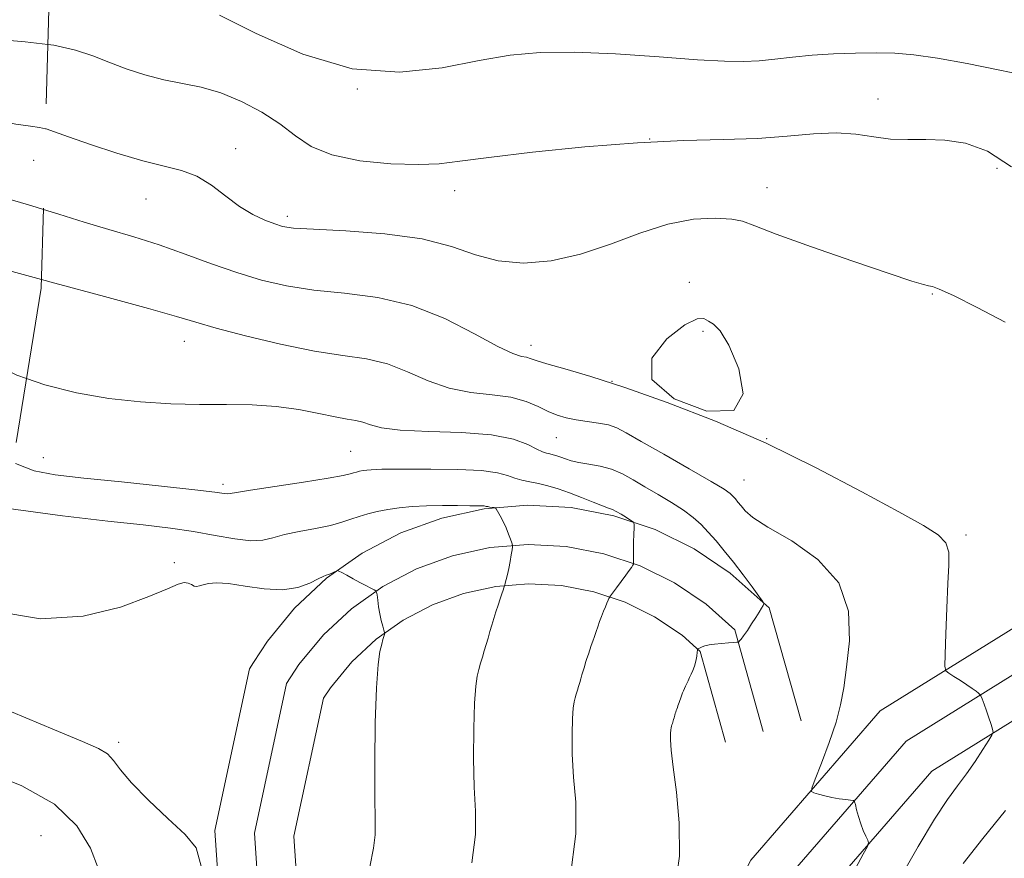
# Model space of a CAD drawing. Extents: x 2104800 to 2107700, y 287300 to 290200.
# Drawn here: x 2105548 to 2105699, y 288001 to 288129 of the extents above; entities that cross this region are included whole.
import ezdxf

# ---------------------------------------------------------------- set-up
doc = ezdxf.new("R2010")
doc.units = 0
doc.header["$MEASUREMENT"] = 0
doc.linetypes.add('DGN Style 2', pattern=[39.879531, 23.927719, -15.951813])
doc.linetypes.add('DGN Style 3', pattern=[55.831344, 39.879531, -15.951813])
for name, color, linetype, lineweight in [('BREAKLINE DTM HARD', 7, 'Continuous', 0), ('CONTOUR INDEX', 41, 'Continuous', 13), ('CONTOUR INDEX DASHED', 41, 'DGN Style 3', 13), ('CONTOUR INTERMEDIATE', 44, 'Continuous', 0), ('CONTOUR INTERMEDIATE DASHED', 44, 'DGN Style 3', 0), ('OBSCURED GROUND BOUNDARY', 84, 'DGN Style 2', 0), ('SPOT DTM OBSCURED', 7, 'Continuous', 0), ('SPOT ELEVATION DTM', 2, 'Continuous', 13)]:
    doc.layers.add(name, color=color, linetype=linetype, lineweight=lineweight)

msp = doc.modelspace()

# ---------------------------------------------------------------- linework, layer by layer
at = {"layer": 'BREAKLINE DTM HARD'}
for points in [[(2105566.92, 287569.35, 1091.4), (2105574.42, 287593.47, 1090.42), (2105571.12, 287637.92, 1088.51), (2105568.96, 287689.43, 1087.71), (2105569.63, 287736.14, 1087.59), (2105578.5, 287781.8, 1088.26), (2105598.4, 287841.05, 1089.07), (2105614.15, 287895, 1089.19), (2105634.08, 287948.7, 1089.5), (2105644.3, 287969.58, 1089.13), (2105660.04, 288000.54, 1088.76), (2105679.83, 288023.39, 1087.1), (2105711.29, 288042.94, 1083.59), (2105757.72, 288073.9, 1079.34), (2105798.46, 288099.85, 1075.95), (2105813.38, 288108.96, 1074.07)], [(2105572.65, 287567.57, 1091.6), (2105580.49, 287592.78, 1090.62), (2105577.11, 287638.27, 1088.71), (2105574.96, 287689.51, 1087.91), (2105575.62, 287735.52, 1087.79), (2105584.31, 287780.27, 1088.46), (2105604.13, 287839.25, 1089.27), (2105619.85, 287893.11, 1089.39), (2105639.6, 287946.33, 1089.7), (2105649.67, 287966.9, 1089.33), (2105665.06, 287997.17, 1088.96), (2105683.77, 288018.77, 1087.3), (2105714.54, 288037.89, 1083.79), (2105761, 288068.87, 1079.54), (2105801.64, 288094.76, 1076.15), (2105813.38, 288101.93, 1074.66)], [(2105578.38, 287565.79, 1091.4), (2105586.56, 287592.09, 1090.42), (2105583.1, 287638.62, 1088.51), (2105580.96, 287689.59, 1087.71), (2105581.61, 287734.9, 1087.59), (2105590.12, 287778.74, 1088.26), (2105609.86, 287837.45, 1089.07), (2105625.55, 287891.22, 1089.19), (2105645.12, 287943.96, 1089.5), (2105655.04, 287964.22, 1089.13), (2105670.08, 287993.8, 1088.76), (2105687.71, 288014.15, 1087.1), (2105717.79, 288032.84, 1083.59), (2105764.28, 288063.84, 1079.34), (2105804.82, 288089.67, 1075.95), (2105813.39, 288094.9, 1074.86)], [(2105667.71, 288021.85, 1088.88), (2105662.85, 288039.14, 1089.93), (2105656.86, 288044.46, 1090.48), (2105651.33, 288048.18, 1091.07), (2105645.36, 288051.13, 1091.69), (2105639.05, 288053.25, 1092.31), (2105632.51, 288054.5, 1092.94), (2105625.86, 288054.86, 1093.56), (2105619.22, 288054.33, 1094.16), (2105612.71, 288052.91, 1094.72), (2105606.45, 288050.63, 1095.25), (2105600.54, 288047.54, 1095.72), (2105595.1, 288043.68, 1096.13), (2105590.21, 288039.13, 1096.48), (2105586.03, 288034.04, 1096.75), (2105583.9, 288030.8, 1096.88), (2105583.32, 288029.84, 1097.62), (2105578, 288005.09, 1097.62), (2105582.36, 287940.5, 1096.76), (2105588.41, 287910.41, 1093.31), (2105597.84, 287879.51, 1090.05)], [(2105661.93, 288020.23, 1089.08), (2105657.55, 288035.82, 1090.13), (2105653.17, 288039.71, 1090.68), (2105648.32, 288042.98, 1091.27), (2105643.07, 288045.57, 1091.89), (2105637.52, 288047.43, 1092.51), (2105631.78, 288048.53, 1093.14), (2105625.94, 288048.85, 1093.76), (2105620.1, 288048.38, 1094.36), (2105614.38, 288047.13, 1094.92), (2105608.88, 288045.13, 1095.45), (2105603.68, 288042.41, 1095.92), (2105598.89, 288039.02, 1096.33), (2105594.6, 288035.02, 1096.68), (2105590.87, 288030.47, 1096.95), (2105588.97, 288027.59, 1097.82), (2105584.04, 288004.65, 1097.82), (2105588.32, 287941.3, 1096.96), (2105594.23, 287911.88, 1093.51), (2105603.58, 287881.26, 1090.25)], [(2105656.15, 288018.61, 1088.88), (2105652.25, 288032.5, 1089.93), (2105649.49, 288034.96, 1090.48), (2105645.3, 288037.78, 1091.07), (2105640.78, 288040.01, 1091.69), (2105636, 288041.61, 1092.31), (2105631.05, 288042.56, 1092.94), (2105626.01, 288042.83, 1093.56), (2105620.99, 288042.43, 1094.16), (2105616.05, 288041.36, 1094.72), (2105611.3, 288039.63, 1095.25), (2105606.82, 288037.28, 1095.72), (2105602.69, 288034.35, 1096.13), (2105598.98, 288030.9, 1096.48), (2105595.7, 288026.91, 1096.75), (2105594.62, 288025.34, 1097.62), (2105590.08, 288004.21, 1097.62), (2105594.28, 287942.1, 1096.76), (2105600.05, 287913.35, 1093.31), (2105609.32, 287883.01, 1090.05)]]:
    msp.add_polyline3d(points, dxfattribs=at)
at = {"layer": 'CONTOUR INDEX', "flags": 128}
for points, elevation in [([(2105701.852, 288120.707), (2105697.879, 288121.524), (2105693.114, 288122.487), (2105688.567, 288123.327), (2105684.983, 288123.838), (2105682.058, 288124.065), (2105679.222, 288124.115), (2105676.048, 288124.076), (2105672.675, 288123.956), (2105669.383, 288123.747), (2105666.398, 288123.452), (2105663.715, 288123.139), (2105661.277, 288122.889), (2105658.914, 288122.776), (2105656.011, 288122.832), (2105651.843, 288123.078), (2105646, 288123.502), (2105639.325, 288123.95), (2105632.975, 288124.234), (2105627.775, 288124.192), (2105623.211, 288123.773), (2105618.437, 288122.952), (2105612.777, 288121.849), (2105606.246, 288121.148), (2105599.028, 288121.679), (2105591.441, 288123.935), (2105584.333, 288127.072), (2105578.685, 288129.914)], 1080), ([(2105648.408, 287996.028), (2105649.084, 288001.153), (2105649.065, 288006.246), (2105648.624, 288010.936), (2105648.118, 288014.756), (2105647.827, 288017.369), (2105647.733, 288018.978), (2105647.746, 288019.915), (2105647.787, 288020.478), (2105647.837, 288020.816), (2105647.894, 288021.042), (2105647.953, 288021.25), (2105648.013, 288021.459), (2105648.074, 288021.669), (2105648.137, 288021.881), (2105648.201, 288022.094), (2105648.265, 288022.311), (2105648.33, 288022.53), (2105648.396, 288022.752), (2105648.466, 288022.977), (2105648.539, 288023.204), (2105648.615, 288023.436), (2105648.694, 288023.672), (2105648.774, 288023.914), (2105648.858, 288024.162), (2105648.944, 288024.417), (2105649.036, 288024.68), (2105649.133, 288024.952), (2105649.235, 288025.232), (2105649.344, 288025.523), (2105649.461, 288025.825), (2105649.589, 288026.14), (2105649.728, 288026.467), (2105649.88, 288026.813), (2105650.045, 288027.182), (2105650.224, 288027.579), (2105650.425, 288028.009), (2105650.653, 288028.475), (2105650.909, 288028.986), (2105651.171, 288029.565), (2105651.409, 288030.241), (2105651.599, 288031.012), (2105651.739, 288031.764), (2105651.83, 288032.353), (2105651.881, 288032.679), (2105651.918, 288032.814), (2105651.972, 288032.873), (2105652.074, 288032.952), (2105652.259, 288033.062), (2105652.558, 288033.194), (2105653.005, 288033.341), (2105653.633, 288033.487), (2105654.475, 288033.618), (2105655.519, 288033.724), (2105656.58, 288033.801), (2105657.428, 288033.852), (2105657.899, 288033.882), (2105658.093, 288033.912), (2105658.178, 288033.969), (2105658.301, 288034.092), (2105658.531, 288034.366), (2105658.919, 288034.889), (2105659.487, 288035.715), (2105660.146, 288036.706), (2105660.779, 288037.683), (2105661.288, 288038.492), (2105661.661, 288039.102), (2105661.906, 288039.511), (2105662.003, 288039.767), (2105661.838, 288040.135), (2105661.267, 288040.928), (2105660.209, 288042.356), (2105658.83, 288044.198), (2105657.354, 288046.13), (2105655.966, 288047.882), (2105654.693, 288049.415), (2105653.517, 288050.749), (2105652.399, 288051.915), (2105651.19, 288052.998), (2105649.716, 288054.098), (2105647.871, 288055.284), (2105645.827, 288056.51), (2105643.822, 288057.697), (2105642.033, 288058.774), (2105640.378, 288059.688), (2105638.712, 288060.392), (2105636.945, 288060.86), (2105635.208, 288061.17), (2105633.689, 288061.419), (2105632.524, 288061.688), (2105631.65, 288061.966), (2105630.953, 288062.223), (2105630.338, 288062.434), (2105629.779, 288062.599), (2105629.27, 288062.724), (2105628.776, 288062.835), (2105628.162, 288063.038), (2105627.261, 288063.46), (2105625.88, 288064.166), (2105623.696, 288064.974), (2105620.357, 288065.641), (2105615.749, 288065.998), (2105610.723, 288066.176), (2105606.369, 288066.376), (2105603.497, 288066.744), (2105601.794, 288067.199), (2105600.666, 288067.6), (2105599.577, 288067.856), (2105598.233, 288068.069), (2105596.397, 288068.392), (2105593.9, 288068.919), (2105590.845, 288069.517), (2105587.399, 288069.997), (2105583.702, 288070.225), (2105579.78, 288070.28), (2105575.628, 288070.295), (2105571.242, 288070.398), (2105566.628, 288070.679), (2105561.795, 288071.222), (2105556.811, 288072.092), (2105551.991, 288073.284), (2105549.174, 288074.262)], 1090), ([(2105560.145, 287999.304), (2105558.972, 288002.35), (2105556.883, 288005.784), (2105553.437, 288009.118), (2105548.479, 288011.934), (2105543.01, 288014.098)], 1100)]:
    msp.add_lwpolyline(points, dxfattribs=dict(at, elevation=elevation))
at = {"layer": 'CONTOUR INDEX DASHED', "elevation": 1090, "flags": 128}
msp.add_lwpolyline([(2105549.174, 288074.262), (2105547.71, 288074.77), (2105544.223, 288076.495), (2105541.296, 288078.269), (2105538.572, 288079.869), (2105535.635, 288081.126), (2105531.822, 288082.076), (2105526.408, 288082.807), (2105519.03, 288083.425), (2105510.761, 288084.104), (2105503.033, 288085.034), (2105496.95, 288086.325), (2105492.287, 288087.755), (2105488.488, 288089.021), (2105484.994, 288089.898), (2105481.229, 288090.486), (2105476.615, 288090.963), (2105470.863, 288091.464), (2105464.854, 288091.957), (2105459.762, 288092.366), (2105456.455, 288092.632), (2105454.591, 288092.751), (2105453.524, 288092.733), (2105452.575, 288092.586), (2105450.93, 288092.305), (2105447.744, 288091.877), (2105442.553, 288091.321), (2105436.408, 288090.753), (2105430.744, 288090.319), (2105426.596, 288090.073), (2105423.417, 288089.723), (2105420.26, 288088.887), (2105416.45, 288087.331), (2105412.399, 288085.407), (2105408.789, 288083.614), (2105406.137, 288082.335), (2105404.307, 288081.488), (2105402.999, 288080.875), (2105401.847, 288080.291), (2105400.215, 288079.51), (2105397.403, 288078.298), (2105393.001, 288076.544), (2105387.766, 288074.636), (2105382.745, 288073.084), (2105378.736, 288072.255), (2105375.529, 288071.95), (2105372.666, 288071.827), (2105369.758, 288071.568), (2105366.7, 288070.944), (2105363.458, 288069.748), (2105360.005, 288067.837), (2105356.345, 288065.32), (2105352.491, 288062.373), (2105348.449, 288059.129), (2105344.214, 288055.574), (2105339.774, 288051.655), (2105335.217, 288047.434), (2105331.028, 288043.435), (2105327.79, 288040.3), (2105325.843, 288038.419), (2105324.543, 288037.175), (2105323.006, 288035.705), (2105320.612, 288033.376), (2105317.815, 288030.501), (2105315.337, 288027.625), (2105313.673, 288025.137), (2105312.424, 288022.784), (2105310.965, 288020.156), (2105308.852, 288016.978), (2105307.364, 288014.902)], dxfattribs=at)
at = {"layer": 'CONTOUR INTERMEDIATE', "flags": 128}
for points, elevation in [([(2105699.915, 288106.685), (2105696.251, 288109.098), (2105692.868, 288110.321), (2105689.734, 288110.779), (2105686.813, 288110.868), (2105684.06, 288110.841), (2105681.421, 288110.922), (2105678.826, 288111.251), (2105676.111, 288111.652), (2105673.094, 288111.87), (2105669.613, 288111.727), (2105665.604, 288111.37), (2105661.025, 288111.022), (2105655.804, 288110.837), (2105649.76, 288110.683), (2105642.681, 288110.357), (2105634.609, 288109.722), (2105626.592, 288108.91), (2105619.933, 288108.119), (2105615.49, 288107.517), (2105612.347, 288107.146), (2105609.147, 288107.017), (2105604.911, 288107.153), (2105600.189, 288107.618), (2105595.914, 288108.488), (2105592.754, 288109.799), (2105590.321, 288111.435), (2105587.965, 288113.24), (2105585.185, 288115.054), (2105582.089, 288116.701), (2105578.935, 288118.002), (2105575.926, 288118.848), (2105573.031, 288119.427), (2105570.164, 288119.996), (2105567.273, 288120.757), (2105564.444, 288121.68), (2105561.796, 288122.675), (2105559.345, 288123.657), (2105556.691, 288124.551), (2105553.331, 288125.286), (2105552.428, 288125.397)], 1082), ([(2105698.932, 288082.906), (2105694.671, 288085.15), (2105691.035, 288086.968), (2105688.862, 288087.964), (2105687.801, 288088.343), (2105687.21, 288088.458), (2105686.422, 288088.647), (2105684.681, 288089.186), (2105681.209, 288090.34), (2105675.644, 288092.231), (2105669.292, 288094.435), (2105663.874, 288096.386), (2105660.616, 288097.652), (2105658.77, 288098.338), (2105657.091, 288098.677), (2105654.583, 288098.829), (2105651.243, 288098.649), (2105647.315, 288097.918), (2105643.026, 288096.527), (2105638.532, 288094.828), (2105633.971, 288093.284), (2105629.487, 288092.286), (2105625.23, 288091.936), (2105621.355, 288092.262), (2105617.874, 288093.222), (2105614.235, 288094.488), (2105609.74, 288095.661), (2105604.024, 288096.434), (2105598.04, 288096.867), (2105593.071, 288097.112), (2105590.033, 288097.309), (2105588.37, 288097.554), (2105587.162, 288097.931), (2105585.662, 288098.519), (2105583.827, 288099.391), (2105581.789, 288100.615), (2105579.661, 288102.191), (2105577.471, 288103.846), (2105575.226, 288105.236), (2105572.886, 288106.136), (2105570.225, 288106.795), (2105566.968, 288107.581), (2105563.018, 288108.744), (2105558.973, 288110.077), (2105555.606, 288111.256), (2105553.463, 288112.035), (2105552.173, 288112.474), (2105552.083, 288112.495)], 1084), ([(2105682.99, 287997.983), (2105685.635, 288002.623), (2105688.122, 288006.804), (2105690.096, 288009.808), (2105691.659, 288011.939), (2105693.029, 288013.753), (2105694.359, 288015.662), (2105695.552, 288017.488), (2105696.446, 288018.904), (2105696.929, 288019.693), (2105697.086, 288020.067), (2105697.052, 288020.346), (2105696.936, 288020.796), (2105696.746, 288021.462), (2105696.468, 288022.336), (2105696.102, 288023.374), (2105695.719, 288024.404), (2105695.41, 288025.216), (2105695.228, 288025.672), (2105695.089, 288025.896), (2105694.874, 288026.083), (2105694.483, 288026.388), (2105693.889, 288026.829), (2105693.085, 288027.388), (2105692.098, 288028.028), (2105691.102, 288028.651), (2105690.31, 288029.137), (2105689.876, 288029.497), (2105689.734, 288030.245), (2105689.764, 288032.021), (2105689.863, 288035.205), (2105690.003, 288039.13), (2105690.176, 288042.867), (2105690.339, 288045.689), (2105690.304, 288047.679), (2105689.845, 288049.121), (2105688.701, 288050.329), (2105686.456, 288051.744), (2105682.655, 288053.839), (2105677.028, 288056.917), (2105670.044, 288060.607), (2105662.36, 288064.369), (2105654.596, 288067.744), (2105647.243, 288070.599), (2105640.759, 288072.881), (2105635.515, 288074.566), (2105631.547, 288075.744), (2105628.804, 288076.535), (2105627.172, 288077.049), (2105626.274, 288077.358), (2105625.671, 288077.523), (2105624.925, 288077.659), (2105623.612, 288078.085), (2105621.311, 288079.172), (2105617.744, 288081.119), (2105613.204, 288083.431), (2105608.129, 288085.442), (2105602.923, 288086.661), (2105597.854, 288087.312), (2105593.157, 288087.796), (2105588.984, 288088.449), (2105585.147, 288089.342), (2105581.377, 288090.482), (2105577.466, 288091.847), (2105573.462, 288093.309), (2105569.474, 288094.713), (2105565.586, 288095.946), (2105561.775, 288097.072), (2105557.989, 288098.197), (2105554.142, 288099.41), (2105551.753, 288100.163)], 1086), ([(2105676.083, 287999.377), (2105677.238, 288001.464), (2105677.872, 288002.645), (2105678.049, 288003.195), (2105677.918, 288003.586), (2105677.619, 288004.201), (2105677.235, 288005.057), (2105676.839, 288006.086), (2105676.492, 288007.198), (2105676.217, 288008.241), (2105676.025, 288009.04), (2105675.902, 288009.48), (2105675.713, 288009.657), (2105675.299, 288009.723), (2105674.547, 288009.806), (2105673.543, 288009.939), (2105672.425, 288010.13), (2105671.325, 288010.377), (2105670.362, 288010.633), (2105669.649, 288010.839), (2105669.291, 288011.025), (2105669.348, 288011.569), (2105669.867, 288012.936), (2105670.838, 288015.409), (2105672.005, 288018.526), (2105673.056, 288021.641), (2105673.762, 288024.315), (2105674.234, 288026.93), (2105674.668, 288030.074), (2105675.104, 288034.128), (2105674.96, 288038.645), (2105673.496, 288042.973), (2105670.301, 288046.578), (2105666.274, 288049.406), (2105662.64, 288051.522), (2105660.336, 288053.009), (2105659.135, 288054.027), (2105658.52, 288054.753), (2105658.058, 288055.339), (2105657.651, 288055.83), (2105657.285, 288056.246), (2105656.857, 288056.654), (2105655.917, 288057.309), (2105653.928, 288058.517), (2105650.61, 288060.439), (2105646.714, 288062.668), (2105643.252, 288064.652), (2105640.962, 288065.971), (2105639.497, 288066.728), (2105638.235, 288067.156), (2105636.698, 288067.456), (2105634.97, 288067.706), (2105633.276, 288067.952), (2105631.781, 288068.243), (2105630.408, 288068.64), (2105629.022, 288069.207), (2105627.481, 288069.965), (2105625.63, 288070.762), (2105623.307, 288071.402), (2105620.424, 288071.775), (2105617.178, 288072.123), (2105613.84, 288072.774), (2105610.621, 288073.932), (2105607.499, 288075.315), (2105604.398, 288076.521), (2105601.193, 288077.273), (2105597.589, 288077.805), (2105593.243, 288078.48), (2105588.031, 288079.55), (2105582.695, 288080.823), (2105578.195, 288081.998), (2105575.064, 288082.887), (2105572.136, 288083.759), (2105567.821, 288084.997), (2105561.132, 288086.831), (2105553.499, 288088.891), (2105551.466, 288089.44)], 1088), ([(2105656.65, 288079.369), (2105655.327, 288081.562), (2105654.323, 288082.59), (2105653.545, 288083.068), (2105652.838, 288083.433), (2105651.79, 288083.391), (2105649.927, 288082.467), (2105647.152, 288080.351), (2105644.877, 288077.401), (2105644.895, 288074.142), (2105648.286, 288071.158), (2105653.286, 288069.269), (2105657.42, 288069.357), (2105658.836, 288071.9), (2105658.162, 288075.752), (2105656.65, 288079.369)], 1086), ([(2105632.396, 287997.851), (2105633.228, 288004.541), (2105633.218, 288009.388), (2105632.899, 288013.236), (2105632.704, 288016.743), (2105632.671, 288019.834), (2105632.738, 288022.246), (2105632.852, 288023.814), (2105632.993, 288024.756), (2105633.151, 288025.386), (2105633.314, 288025.965), (2105633.482, 288026.547), (2105633.653, 288027.132), (2105633.828, 288027.722), (2105634.005, 288028.317), (2105634.184, 288028.919), (2105634.365, 288029.529), (2105634.551, 288030.148), (2105634.744, 288030.775), (2105634.948, 288031.409), (2105635.16, 288032.053), (2105635.38, 288032.71), (2105635.604, 288033.384), (2105635.835, 288034.076), (2105636.077, 288034.788), (2105636.332, 288035.52), (2105636.602, 288036.276), (2105636.887, 288037.058), (2105637.187, 288037.859), (2105637.483, 288038.633), (2105637.756, 288039.325), (2105637.988, 288039.889), (2105638.17, 288040.313), (2105638.295, 288040.597), (2105638.379, 288040.77), (2105638.526, 288040.986), (2105638.861, 288041.43), (2105639.46, 288042.22), (2105640.196, 288043.199), (2105640.891, 288044.14), (2105641.405, 288044.864), (2105641.741, 288045.362), (2105641.941, 288045.672), (2105642.042, 288045.843), (2105642.077, 288045.975), (2105642.074, 288046.18), (2105642.061, 288046.562), (2105642.052, 288047.176), (2105642.06, 288048.069), (2105642.091, 288049.234), (2105642.135, 288050.444), (2105642.174, 288051.422), (2105642.176, 288051.975), (2105642.047, 288052.264), (2105641.677, 288052.535), (2105641.007, 288052.97), (2105640.191, 288053.485), (2105639.433, 288053.928), (2105638.858, 288054.204), (2105638.256, 288054.427), (2105637.336, 288054.768), (2105635.899, 288055.343), (2105634.117, 288056.06), (2105632.25, 288056.774), (2105630.516, 288057.368), (2105628.941, 288057.833), (2105627.505, 288058.185), (2105626.191, 288058.451), (2105624.986, 288058.699), (2105623.882, 288059.006), (2105622.786, 288059.418), (2105621.27, 288059.851), (2105618.825, 288060.194), (2105615.184, 288060.362), (2105611.065, 288060.4), (2105607.429, 288060.383), (2105605.001, 288060.373), (2105603.566, 288060.367), (2105602.67, 288060.351), (2105601.935, 288060.313), (2105601.276, 288060.251), (2105600.685, 288060.168), (2105600.15, 288060.067), (2105599.666, 288059.948), (2105599.226, 288059.814), (2105598.721, 288059.653), (2105597.636, 288059.407), (2105595.352, 288059.003), (2105591.56, 288058.41), (2105587.183, 288057.748), (2105583.456, 288057.177), (2105581.294, 288056.821), (2105580.346, 288056.658), (2105579.943, 288056.628), (2105579.4, 288056.691), (2105577.975, 288056.877), (2105574.911, 288057.236), (2105569.807, 288057.789), (2105563.687, 288058.431), (2105557.931, 288059.031), (2105553.58, 288059.529), (2105550.321, 288060.161), (2105547.5, 288061.24)], 1092), ([(2105617.337, 288000.114), (2105617.873, 288004.486), (2105617.872, 288008.047), (2105617.68, 288011.716), (2105617.582, 288016.117), (2105617.609, 288020.69), (2105617.731, 288024.576), (2105617.918, 288027.15), (2105618.149, 288028.696), (2105618.407, 288029.73), (2105618.676, 288030.68), (2105618.951, 288031.635), (2105619.233, 288032.595), (2105619.519, 288033.562), (2105619.81, 288034.539), (2105620.104, 288035.527), (2105620.4, 288036.529), (2105620.705, 288037.544), (2105621.022, 288038.572), (2105621.351, 288039.597), (2105621.664, 288040.543), (2105621.924, 288041.321), (2105622.106, 288041.864), (2105622.219, 288042.205), (2105622.283, 288042.399), (2105622.319, 288042.511), (2105622.359, 288042.653), (2105622.436, 288042.947), (2105622.574, 288043.486), (2105622.76, 288044.252), (2105622.969, 288045.198), (2105623.177, 288046.256), (2105623.361, 288047.267), (2105623.498, 288048.051), (2105623.567, 288048.497), (2105623.555, 288048.769), (2105623.452, 288049.101), (2105623.25, 288049.673), (2105622.951, 288050.461), (2105622.56, 288051.386), (2105622.096, 288052.362), (2105621.637, 288053.259), (2105621.274, 288053.942), (2105621.066, 288054.316), (2105620.93, 288054.461), (2105620.751, 288054.503), (2105620.449, 288054.544), (2105620.086, 288054.596), (2105619.76, 288054.651), (2105619.542, 288054.699), (2105619.379, 288054.738), (2105619.191, 288054.764), (2105618.872, 288054.777), (2105618.223, 288054.785), (2105617.019, 288054.797), (2105615.132, 288054.816), (2105612.813, 288054.819), (2105610.41, 288054.774), (2105608.204, 288054.659), (2105606.229, 288054.474), (2105604.454, 288054.225), (2105602.85, 288053.921), (2105601.397, 288053.564), (2105600.077, 288053.161), (2105598.831, 288052.719), (2105597.45, 288052.253), (2105595.681, 288051.785), (2105593.391, 288051.327), (2105590.898, 288050.866), (2105588.636, 288050.383), (2105586.89, 288049.889), (2105585.337, 288049.514), (2105583.506, 288049.421), (2105581.042, 288049.712), (2105578.044, 288050.255), (2105574.73, 288050.857), (2105571.188, 288051.375), (2105567.003, 288051.869), (2105561.63, 288052.446), (2105554.684, 288053.224), (2105546.402, 288054.356)], 1094), ([(2105601.703, 287999.527), (2105602.278, 288002.377), (2105602.519, 288004.431), (2105602.526, 288006.706), (2105602.461, 288010.197), (2105602.459, 288015.491), (2105602.547, 288021.545), (2105602.723, 288026.907), (2105602.978, 288030.468), (2105603.266, 288032.499), (2105603.531, 288033.612), (2105603.728, 288034.329), (2105603.861, 288034.799), (2105603.941, 288035.077), (2105603.977, 288035.236), (2105603.957, 288035.41), (2105603.863, 288035.746), (2105603.688, 288036.356), (2105603.467, 288037.206), (2105603.244, 288038.224), (2105603.057, 288039.322), (2105602.914, 288040.349), (2105602.818, 288041.137), (2105602.752, 288041.574), (2105602.633, 288041.782), (2105602.356, 288041.939), (2105601.844, 288042.192), (2105601.113, 288042.562), (2105600.203, 288043.038), (2105599.176, 288043.594), (2105598.19, 288044.14), (2105597.423, 288044.569), (2105596.992, 288044.8), (2105596.766, 288044.855), (2105596.553, 288044.782), (2105596.207, 288044.628), (2105595.781, 288044.444), (2105595.374, 288044.282), (2105595.033, 288044.16), (2105594.589, 288043.975), (2105593.817, 288043.59), (2105592.532, 288042.945), (2105590.704, 288042.28), (2105588.341, 288041.913), (2105585.524, 288042.053), (2105582.625, 288042.483), (2105580.086, 288042.882), (2105578.245, 288043.002), (2105577.015, 288042.899), (2105576.203, 288042.701), (2105575.634, 288042.526), (2105575.204, 288042.441), (2105574.828, 288042.501), (2105574.425, 288042.721), (2105573.931, 288042.957), (2105573.289, 288043.025), (2105572.366, 288042.762), (2105570.739, 288042.073), (2105567.913, 288040.883), (2105563.539, 288039.263), (2105557.869, 288037.863), (2105551.3, 288037.478), (2105544.286, 288038.628)], 1096), ([(2105576.046, 287999.041), (2105575.119, 288002.432), (2105573.431, 288004.448), (2105570.814, 288006.907), (2105567.83, 288009.728), (2105565.225, 288012.357), (2105563.538, 288014.357), (2105562.478, 288015.779), (2105561.55, 288016.792), (2105560.213, 288017.617), (2105557.759, 288018.683), (2105553.438, 288020.468), (2105546.882, 288023.244)], 1098), ([(2105692.501, 288000.01), (2105695.51, 288003.859), (2105698.974, 288008.161)], 1084)]:
    msp.add_lwpolyline(points, dxfattribs=dict(at, elevation=elevation))
at = {"layer": 'CONTOUR INTERMEDIATE DASHED', "flags": 128}
for points, elevation in [([(2105552.428, 288125.397), (2105548.964, 288125.823), (2105544.104, 288126.25), (2105539.469, 288126.692), (2105535.481, 288127.235), (2105531.376, 288127.837), (2105526.097, 288128.417), (2105519.05, 288128.912), (2105511.497, 288129.31), (2105505.166, 288129.615), (2105501.317, 288129.833), (2105499.357, 288129.986), (2105498.226, 288130.098), (2105497.003, 288130.2), (2105495.317, 288130.353), (2105492.932, 288130.619), (2105489.714, 288131.068), (2105485.925, 288131.777), (2105481.923, 288132.828), (2105478.034, 288134.235), (2105474.436, 288135.74), (2105471.274, 288137.017), (2105468.532, 288137.821), (2105465.554, 288138.24), (2105461.526, 288138.442), (2105455.933, 288138.554), (2105449.479, 288138.547), (2105443.168, 288138.351), (2105437.793, 288137.925), (2105433.296, 288137.332), (2105429.404, 288136.662), (2105425.846, 288135.979), (2105422.351, 288135.236), (2105418.65, 288134.362), (2105414.45, 288133.26), (2105409.384, 288131.746), (2105403.062, 288129.614), (2105395.421, 288126.806), (2105387.713, 288123.859), (2105381.514, 288121.456), (2105377.965, 288120.098), (2105376.47, 288119.551), (2105375.997, 288119.394), (2105375.679, 288119.274), (2105375.321, 288119.099), (2105374.894, 288118.84), (2105374.241, 288118.39), (2105372.7, 288117.326), (2105369.484, 288115.142), (2105364.077, 288111.528), (2105357.064, 288106.934), (2105349.305, 288102.003), (2105341.612, 288097.295), (2105334.62, 288093.031), (2105328.918, 288089.348), (2105326.245, 288087.339)], 1082), ([(2105552.083, 288112.495), (2105551.137, 288112.71), (2105549.77, 288112.892), (2105547.543, 288113.217), (2105543.944, 288113.892), (2105538.718, 288115.031), (2105532.649, 288116.363), (2105526.782, 288117.523), (2105521.908, 288118.239), (2105517.822, 288118.612), (2105514.066, 288118.835), (2105510.237, 288119.081), (2105506.149, 288119.444), (2105501.671, 288119.996), (2105496.768, 288120.77), (2105491.801, 288121.649), (2105487.228, 288122.473), (2105483.401, 288123.136), (2105480.255, 288123.717), (2105477.619, 288124.347), (2105475.247, 288125.119), (2105472.59, 288125.983), (2105469.024, 288126.852), (2105464.173, 288127.644), (2105458.647, 288128.305), (2105453.309, 288128.787), (2105448.843, 288129.054), (2105445.245, 288129.132), (2105442.336, 288129.056), (2105439.861, 288128.849), (2105437.258, 288128.46), (2105433.89, 288127.824), (2105429.369, 288126.912), (2105424.307, 288125.853), (2105419.567, 288124.813), (2105415.74, 288123.892), (2105412.332, 288122.918), (2105408.578, 288121.651), (2105403.931, 288119.927), (2105398.705, 288117.889), (2105393.431, 288115.756), (2105388.507, 288113.685), (2105383.805, 288111.582), (2105379.061, 288109.289), (2105374.139, 288106.728), (2105369.4, 288104.129), (2105365.332, 288101.801), (2105362.135, 288099.89), (2105358.857, 288097.891), (2105354.257, 288095.137), (2105347.583, 288091.233), (2105340.035, 288086.859), (2105333.301, 288082.966), (2105328.655, 288080.231), (2105326.528, 288078.784)], 1084), ([(2105551.753, 288100.163), (2105549.998, 288100.717), (2105545.285, 288102.104), (2105539.886, 288103.541), (2105534.311, 288104.925), (2105529.225, 288106.136), (2105525.097, 288107.085), (2105521.615, 288107.799), (2105518.27, 288108.335), (2105514.524, 288108.781), (2105509.72, 288109.358), (2105503.173, 288110.315), (2105494.652, 288111.787), (2105485.75, 288113.441), (2105478.516, 288114.825), (2105474.453, 288115.605), (2105472.874, 288115.909), (2105472.544, 288115.978), (2105472.399, 288116.019), (2105472.05, 288116.084), (2105471.277, 288116.192), (2105469.824, 288116.362), (2105467.299, 288116.63), (2105463.273, 288117.034), (2105457.628, 288117.577), (2105451.495, 288118.124), (2105446.31, 288118.505), (2105443.08, 288118.593), (2105441.07, 288118.44), (2105439.111, 288118.144), (2105436.287, 288117.779), (2105432.696, 288117.331), (2105428.691, 288116.765), (2105424.637, 288116.075), (2105420.96, 288115.366), (2105418.1, 288114.772), (2105416.344, 288114.388), (2105415.364, 288114.14), (2105414.68, 288113.917), (2105413.828, 288113.596), (2105412.419, 288113.021), (2105410.079, 288112.027), (2105406.583, 288110.513), (2105402.297, 288108.627), (2105397.734, 288106.582), (2105393.374, 288104.585), (2105389.565, 288102.816), (2105386.622, 288101.448), (2105384.649, 288100.539), (2105382.909, 288099.672), (2105380.453, 288098.316), (2105376.659, 288096.14), (2105372.203, 288093.629), (2105368.087, 288091.468), (2105364.989, 288090.091), (2105362.286, 288088.927), (2105359.032, 288087.151), (2105354.538, 288084.189), (2105349.151, 288080.46), (2105343.475, 288076.635), (2105338.089, 288073.258), (2105333.458, 288070.373), (2105330.022, 288067.898), (2105327.938, 288065.671), (2105326.233, 288063.202), (2105323.651, 288059.92), (2105322.766, 288059.009)], 1086), ([(2105551.466, 288089.44), (2105546.955, 288090.657), (2105543.013, 288091.739), (2105541.107, 288092.281), (2105540.147, 288092.559), (2105539.096, 288092.832), (2105537.106, 288093.301), (2105533.378, 288094.148), (2105527.328, 288095.487), (2105519.226, 288097.149), (2105509.557, 288098.892), (2105498.94, 288100.504), (2105488.527, 288101.878), (2105479.601, 288102.936), (2105473.044, 288103.64), (2105468.118, 288104.108), (2105463.682, 288104.5), (2105458.863, 288104.908), (2105453.86, 288105.162), (2105449.142, 288105.025), (2105445.104, 288104.359), (2105441.854, 288103.418), (2105439.429, 288102.553), (2105437.715, 288102.04), (2105436.004, 288101.85), (2105433.436, 288101.876), (2105429.441, 288101.99), (2105424.586, 288101.957), (2105419.727, 288101.523), (2105415.497, 288100.499), (2105411.659, 288098.969), (2105407.756, 288097.089), (2105403.435, 288095.004), (2105398.768, 288092.834), (2105393.929, 288090.693), (2105389.12, 288088.679), (2105384.645, 288086.845), (2105380.835, 288085.231), (2105377.876, 288083.866), (2105375.374, 288082.743), (2105372.791, 288081.846), (2105369.636, 288081.05), (2105365.594, 288079.789), (2105360.399, 288077.388), (2105354.028, 288073.475), (2105347.44, 288068.88), (2105341.842, 288064.736), (2105338.113, 288061.892), (2105335.823, 288060.058), (2105334.218, 288058.658), (2105332.597, 288057.162), (2105330.49, 288055.205), (2105327.481, 288052.466), (2105323.381, 288048.809), (2105318.906, 288044.85), (2105317.335, 288043.457)], 1088)]:
    msp.add_lwpolyline(points, dxfattribs=dict(at, elevation=elevation))
at = {"layer": 'OBSCURED GROUND BOUNDARY'}
msp.add_polyline3d([(2105543.89, 288205.55, 1064.16), (2105549.48, 288193.96, 1067.61), (2105553.89, 288180.09, 1071.4), (2105551.43, 288088.08, 1088.26), (2105537.56, 288003.13, 1101.51)], dxfattribs=at)
at = {"layer": 'SPOT DTM OBSCURED'}
msp.add_point((2105550.26, 288107.68, 1084.8), dxfattribs=at)
at = {"layer": 'SPOT ELEVATION DTM'}
for p in [(2105599.78, 288118.59, 1080), (2105679.48, 288117.06, 1081.4), (2105644.55, 288110.92, 1082), (2105581.16, 288109.46, 1083.4), (2105697.68, 288106.47, 1082.5), (2105662.51, 288103.47, 1083.2), (2105614.72, 288103.05, 1082.6), (2105567.48, 288101.73, 1084.8), (2105589.1, 288099.11, 1083.6), (2105650.62, 288089.01, 1085.7), (2105687.78, 288087.22, 1084.1), (2105652.69, 288081.5, 1086.2), (2105573.34, 288079.97, 1088.7), (2105626.38, 288079.36, 1085.4), (2105638.77, 288073.82, 1086), (2105630.24, 288065.22, 1088.9), (2105662.43, 288065.07, 1086), (2105598.8, 288063.14, 1091), (2105551.75, 288062.15, 1091.2), (2105658.98, 288058.72, 1087.1), (2105579.23, 288058.07, 1091.6), (2105692.95, 288050.31, 1085.7), (2105571.8, 288046.09, 1095.7), (2105563.29, 288018.58, 1097.6), (2105551.37, 288004.28, 1101.6)]:
    msp.add_point(p, dxfattribs=at)

doc.saveas('drawing.dxf')
